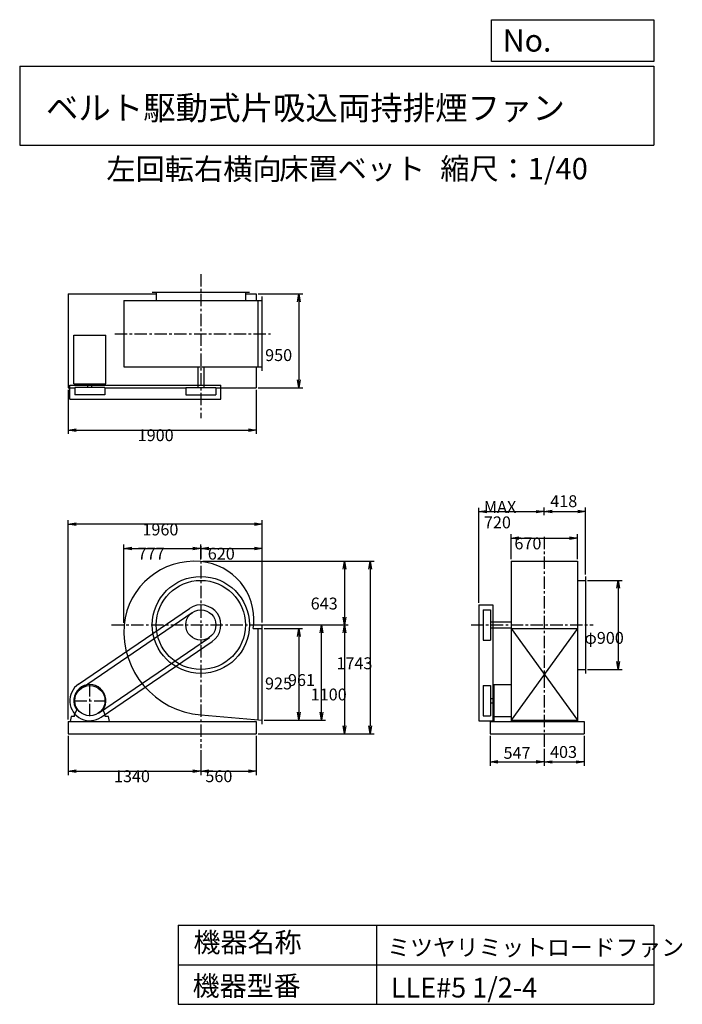
# Model space of a CAD drawing. Extents: x 1000 to 7688, y 1200 to 11147.
import ezdxf

# ---------------------------------------------------------------- set-up
doc = ezdxf.new("R2010")
doc.units = 0
doc.header["$LTSCALE"] = 100
doc.linetypes.add('CENTER', pattern=[2, 1.25, -0.25, 0.25, -0.25])
doc.layers.get('0').update_dxf_attribs({"linetype": 'CONTINUOUS'})
doc.layers.get('DEFPOINTS').update_dxf_attribs({"linetype": 'CONTINUOUS'})
for name, color, linetype in [('1', 4, 'CONTINUOUS'), ('2', 3, 'CENTER'), ('3', 2, 'CONTINUOUS'), ('4', 7, 'CONTINUOUS')]:
    doc.layers.add(name, color=color, linetype=linetype)
doc.styles.get("Standard").update_dxf_attribs({"font": 'simplex.shx', "bigfont": 'extfont.shx'})
doc.dimstyles.get("Standard").update_dxf_attribs({"dimtxt": 2.5, "dimasz": 2.5, "dimexe": 1.25, "dimexo": 0.625, "dimtad": 1, "dimcen": 2.5, "dimazin": 3, "dimtfac": 1, "dimtmove": 0, "dimatfit": 3})

# ---------------------------------------------------------------- blocks, each defined once
blk = doc.blocks.new('_OPEN')
at = {"color": 0, "linetype": 'BYBLOCK'}
for p, q in [((-1, 0.166667), (0, 0)), ((0, 0), (-1, -0.166667)), ((0, 0), (-1, 0))]:
    blk.add_line(p, q, dxfattribs=at)
blk = doc.blocks.new('*D1')
at = {"layer": '3', "color": 0, "linetype": 'CONTINUOUS'}
for p, q in [((1488.4, 3912.2), (1488.4, 3516.4)), ((2828.4, 3768.6), (2828.4, 3516.4)), ((1568.4, 3556.4), (2748.4, 3556.4))]:
    blk.add_line(p, q, dxfattribs=at)
at = {"layer": 'DEFPOINTS', "color": 0, "linetype": 'CONTINUOUS'}
for p in [(1488.4, 3932.2), (2828.4, 3788.6), (2828.4, 3556.4)]:
    blk.add_point(p, dxfattribs=at)
at = {"layer": '3', "color": 0, "linetype": 'CONTINUOUS', "xscale": 80, "yscale": 80, "zscale": 80, "rotation": 180}
blk.add_blockref('_OPEN', (1488.4, 3556.4), dxfattribs=at)
at = {"layer": '3', "color": 0, "linetype": 'CONTINUOUS', "xscale": 80, "yscale": 80, "zscale": 80}
blk.add_blockref('_OPEN', (2828.4, 3556.4), dxfattribs=at)
at = {"layer": '3', "color": 0}
blk.add_text('1340', height=120, dxfattribs=at).set_placement((1951.2, 3444))
blk = doc.blocks.new('*D2')
at = {"layer": '3', "color": 0, "linetype": 'CONTINUOUS'}
for p, q in [((3388.4, 3912.2), (3388.4, 3516.4)), ((2828.4, 3768.6), (2828.4, 3516.4)), ((2908.4, 3556.4), (3308.4, 3556.4))]:
    blk.add_line(p, q, dxfattribs=at)
at = {"layer": 'DEFPOINTS', "color": 0, "linetype": 'CONTINUOUS'}
for p in [(3388.4, 3932.2), (2828.4, 3788.6), (3388.4, 3556.4)]:
    blk.add_point(p, dxfattribs=at)
at = {"layer": '3', "color": 0, "linetype": 'CONTINUOUS', "xscale": 80, "yscale": 80, "zscale": 80, "rotation": 180}
blk.add_blockref('_OPEN', (2828.4, 3556.4), dxfattribs=at)
at = {"layer": '3', "color": 0, "linetype": 'CONTINUOUS', "xscale": 80, "yscale": 80, "zscale": 80}
blk.add_blockref('_OPEN', (3388.4, 3556.4), dxfattribs=at)
at = {"layer": '3', "color": 0}
blk.add_text('560', height=120, dxfattribs=at).set_placement((2874.2, 3444))
blk = doc.blocks.new('*D3')
at = {"layer": '3', "color": 0, "linetype": 'CONTINUOUS'}
for p, q in [((3468.4, 4996.2), (3856.2, 4996.2)), ((3816.2, 4916.2), (3816.2, 4151.2)), ((3468.4, 4071.2), (3856.2, 4071.2))]:
    blk.add_line(p, q, dxfattribs=at)
at = {"layer": 'DEFPOINTS', "color": 0, "linetype": 'CONTINUOUS'}
for p in [(3448.4, 4996.2), (3448.4, 4071.2), (3816.2, 4071.2)]:
    blk.add_point(p, dxfattribs=at)
at = {"layer": '3', "color": 0, "linetype": 'CONTINUOUS', "xscale": 80, "yscale": 80, "zscale": 80}
for p, rotation in [((3816.2, 4996.2), 90), ((3816.2, 4071.2), 270)]:
    blk.add_blockref('_OPEN', p, dxfattribs=dict(at, rotation=rotation))
at = {"layer": '3', "color": 0}
blk.add_text('925', height=120, dxfattribs=at).set_placement((3476.2, 4381.4))
blk = doc.blocks.new('*D4')
at = {"layer": '3', "color": 0, "linetype": 'CONTINUOUS'}
for p, q in [((3381.5, 5032.2), (4087.8, 5032.2)), ((4047.8, 4151.2), (4047.8, 4952.2)), ((3468.4, 4071.2), (4087.8, 4071.2))]:
    blk.add_line(p, q, dxfattribs=at)
at = {"layer": 'DEFPOINTS', "color": 0, "linetype": 'CONTINUOUS'}
for p in [(3361.5, 5032.2), (4047.8, 5032.2), (3448.4, 4071.2)]:
    blk.add_point(p, dxfattribs=at)
at = {"layer": '3', "color": 0, "linetype": 'CONTINUOUS', "xscale": 80, "yscale": 80, "zscale": 80}
for p, rotation in [((4047.8, 5032.2), 90), ((4047.8, 4071.2), 270)]:
    blk.add_blockref('_OPEN', p, dxfattribs=dict(at, rotation=rotation))
at = {"layer": '3', "color": 0}
blk.add_text('961', height=120, dxfattribs=at).set_placement((3707.8, 4415.7))
blk = doc.blocks.new('*D5')
at = {"layer": '3', "color": 0, "linetype": 'CONTINUOUS'}
for p, q in [((2051.4, 5052.2), (2051.4, 5844.5)), ((2131.4, 5804.5), (2748.4, 5804.5)), ((2828.4, 5692.8), (2828.4, 5844.5))]:
    blk.add_line(p, q, dxfattribs=at)
at = {"layer": 'DEFPOINTS', "color": 0, "linetype": 'CONTINUOUS'}
for p in [(2828.4, 5804.5), (2828.4, 5672.8), (2051.4, 5032.2)]:
    blk.add_point(p, dxfattribs=at)
at = {"layer": '3', "color": 0, "linetype": 'CONTINUOUS', "xscale": 80, "yscale": 80, "zscale": 80, "rotation": 180}
blk.add_blockref('_OPEN', (2051.4, 5804.5), dxfattribs=at)
at = {"layer": '3', "color": 0, "linetype": 'CONTINUOUS', "xscale": 80, "yscale": 80, "zscale": 80}
blk.add_blockref('_OPEN', (2828.4, 5804.5), dxfattribs=at)
at = {"layer": '3', "color": 0}
blk.add_text('777', height=120, dxfattribs=at).set_placement((2190.7, 5692.1))
blk = doc.blocks.new('*D6')
at = {"layer": '3', "color": 0, "linetype": 'CONTINUOUS'}
for p, q in [((2828.4, 5692.8), (2828.4, 5844.5)), ((2908.4, 5804.5), (3368.4, 5804.5)), ((3448.4, 5056.2), (3448.4, 5844.5))]:
    blk.add_line(p, q, dxfattribs=at)
at = {"layer": 'DEFPOINTS', "color": 0, "linetype": 'CONTINUOUS'}
for p in [(3448.4, 5804.5), (2828.4, 5672.8), (3448.4, 5036.2)]:
    blk.add_point(p, dxfattribs=at)
at = {"layer": '3', "color": 0, "linetype": 'CONTINUOUS', "xscale": 80, "yscale": 80, "zscale": 80, "rotation": 180}
blk.add_blockref('_OPEN', (2828.4, 5804.5), dxfattribs=at)
at = {"layer": '3', "color": 0, "linetype": 'CONTINUOUS', "xscale": 80, "yscale": 80, "zscale": 80}
blk.add_blockref('_OPEN', (3448.4, 5804.5), dxfattribs=at)
at = {"layer": '3', "color": 0}
blk.add_text('620', height=120, dxfattribs=at).set_placement((2898.4, 5692.1))
blk = doc.blocks.new('*D7')
at = {"layer": '3', "color": 0, "linetype": 'CONTINUOUS'}
for p, q in [((1488.4, 7407.6), (1488.4, 6961.4)), ((3388.4, 7407.6), (3388.4, 6961.4)), ((1568.4, 7001.4), (3308.4, 7001.4))]:
    blk.add_line(p, q, dxfattribs=at)
at = {"layer": 'DEFPOINTS', "color": 0, "linetype": 'CONTINUOUS'}
for p in [(1488.4, 7427.6), (3388.4, 7427.6), (3388.4, 7001.4)]:
    blk.add_point(p, dxfattribs=at)
at = {"layer": '3', "color": 0, "linetype": 'CONTINUOUS', "xscale": 80, "yscale": 80, "zscale": 80, "rotation": 180}
blk.add_blockref('_OPEN', (1488.4, 7001.4), dxfattribs=at)
at = {"layer": '3', "color": 0, "linetype": 'CONTINUOUS', "xscale": 80, "yscale": 80, "zscale": 80}
blk.add_blockref('_OPEN', (3388.4, 7001.4), dxfattribs=at)
at = {"layer": '3', "color": 0}
blk.add_text('1900', height=120, dxfattribs=at).set_placement((2190.7, 6889))
blk = doc.blocks.new('*D8')
at = {"layer": '3', "color": 0, "linetype": 'CONTINUOUS'}
for p, q in [((3408.4, 8377.6), (3857.5, 8377.6)), ((3817.5, 8297.6), (3817.5, 7507.6)), ((3408.4, 7427.6), (3857.5, 7427.6))]:
    blk.add_line(p, q, dxfattribs=at)
at = {"layer": 'DEFPOINTS', "color": 0, "linetype": 'CONTINUOUS'}
for p in [(3388.4, 8377.6), (3388.4, 7427.6), (3817.5, 7427.6)]:
    blk.add_point(p, dxfattribs=at)
at = {"layer": '3', "color": 0, "linetype": 'CONTINUOUS', "xscale": 80, "yscale": 80, "zscale": 80}
for p, rotation in [((3817.5, 8377.6), 90), ((3817.5, 7427.6), 270)]:
    blk.add_blockref('_OPEN', p, dxfattribs=dict(at, rotation=rotation))
at = {"layer": '3', "color": 0}
blk.add_text('950', height=120, dxfattribs=at).set_placement((3477.5, 7698.3))
blk = doc.blocks.new('*D9')
at = {"color": 0, "linetype": 'BYBLOCK'}
for p, q in [((5747.4, 3912.2), (5747.4, 3609.1)), ((6294.4, 3781.7), (6294.4, 3609.1)), ((5827.4, 3649.1), (6214.4, 3649.1))]:
    blk.add_line(p, q, dxfattribs=at)
at = {"layer": 'DEFPOINTS', "color": 0, "linetype": 'BYBLOCK'}
for p in [(5747.4, 3932.2), (6294.4, 3801.7), (6294.4, 3649.1)]:
    blk.add_point(p, dxfattribs=at)
at = {"color": 0, "linetype": 'BYBLOCK', "xscale": 80, "yscale": 80, "zscale": 80, "rotation": 180}
blk.add_blockref('_OPEN', (5747.4, 3649.1), dxfattribs=at)
at = {"color": 0, "linetype": 'BYBLOCK', "xscale": 80, "yscale": 80, "zscale": 80}
blk.add_blockref('_OPEN', (6294.4, 3649.1), dxfattribs=at)
at = {"layer": '3', "color": 0}
blk.add_text('547', height=120, dxfattribs=at).set_placement((5883.9, 3680))
blk = doc.blocks.new('*D10')
at = {"color": 0, "linetype": 'BYBLOCK'}
for p, q in [((6697.4, 3912.2), (6697.4, 3607.9)), ((6294.4, 3781.7), (6294.4, 3607.9)), ((6374.4, 3647.9), (6617.4, 3647.9))]:
    blk.add_line(p, q, dxfattribs=at)
at = {"layer": 'DEFPOINTS', "color": 0, "linetype": 'BYBLOCK'}
for p in [(6697.4, 3932.2), (6294.4, 3801.7), (6697.4, 3647.9)]:
    blk.add_point(p, dxfattribs=at)
at = {"color": 0, "linetype": 'BYBLOCK', "xscale": 80, "yscale": 80, "zscale": 80, "rotation": 180}
blk.add_blockref('_OPEN', (6294.4, 3647.9), dxfattribs=at)
at = {"color": 0, "linetype": 'BYBLOCK', "xscale": 80, "yscale": 80, "zscale": 80}
blk.add_blockref('_OPEN', (6697.4, 3647.9), dxfattribs=at)
at = {"layer": '3', "color": 0}
blk.add_text('403', height=120, dxfattribs=at).set_placement((6353.1, 3689))
blk = doc.blocks.new('*D11')
at = {"layer": '3', "color": 0, "linetype": 'CONTINUOUS'}
for p, q in [((5959.4, 5695.2), (5959.4, 5948.3)), ((6039.4, 5908.3), (6549.4, 5908.3)), ((6629.4, 5695.2), (6629.4, 5948.3))]:
    blk.add_line(p, q, dxfattribs=at)
at = {"layer": 'DEFPOINTS', "color": 0, "linetype": 'CONTINUOUS'}
for p in [(6629.4, 5908.3), (5959.4, 5675.2), (6629.4, 5675.2)]:
    blk.add_point(p, dxfattribs=at)
at = {"layer": '3', "color": 0, "linetype": 'CONTINUOUS', "xscale": 80, "yscale": 80, "zscale": 80, "rotation": 180}
blk.add_blockref('_OPEN', (5959.4, 5908.3), dxfattribs=at)
at = {"layer": '3', "color": 0, "linetype": 'CONTINUOUS', "xscale": 80, "yscale": 80, "zscale": 80}
blk.add_blockref('_OPEN', (6629.4, 5908.3), dxfattribs=at)
at = {"layer": '3', "color": 0}
blk.add_text('670', height=120, dxfattribs=at).set_placement((5993.7, 5795.9))
blk = doc.blocks.new('*D12')
at = {"layer": '3', "color": 0, "linetype": 'CONTINUOUS'}
for p, q in [((5634.4, 5254.6), (5634.4, 6216.8)), ((5714.4, 6176.8), (6214.4, 6176.8)), ((6294.4, 6141.2), (6294.4, 6216.8))]:
    blk.add_line(p, q, dxfattribs=at)
at = {"layer": 'DEFPOINTS', "color": 0, "linetype": 'CONTINUOUS'}
for p in [(6294.4, 6176.8), (6294.4, 6121.2), (5634.4, 5234.6)]:
    blk.add_point(p, dxfattribs=at)
at = {"layer": '3', "color": 0, "linetype": 'CONTINUOUS', "xscale": 80, "yscale": 80, "zscale": 80, "rotation": 180}
blk.add_blockref('_OPEN', (5634.4, 6176.8), dxfattribs=at)
at = {"layer": '3', "color": 0, "linetype": 'CONTINUOUS', "xscale": 80, "yscale": 80, "zscale": 80}
blk.add_blockref('_OPEN', (6294.4, 6176.8), dxfattribs=at)
at = {"layer": '3', "color": 0}
for s, p in [('MAX', (5685.8, 6164.4)), ('720', (5685.8, 6008.4))]:
    blk.add_text(s, height=120, dxfattribs=at).set_placement(p)
blk = doc.blocks.new('*D13')
at = {"color": 0, "linetype": 'BYBLOCK'}
for p, q in [((6294.4, 6141.2), (6294.4, 6217.4)), ((6374.4, 6177.4), (6632.4, 6177.4)), ((6712.4, 5542.2), (6712.4, 6217.4))]:
    blk.add_line(p, q, dxfattribs=at)
at = {"layer": 'DEFPOINTS', "color": 0, "linetype": 'BYBLOCK'}
for p in [(6712.4, 6177.4), (6294.4, 6121.2), (6712.4, 5522.2)]:
    blk.add_point(p, dxfattribs=at)
at = {"color": 0, "linetype": 'BYBLOCK', "xscale": 80, "yscale": 80, "zscale": 80, "rotation": 180}
blk.add_blockref('_OPEN', (6294.4, 6177.4), dxfattribs=at)
at = {"color": 0, "linetype": 'BYBLOCK', "xscale": 80, "yscale": 80, "zscale": 80}
blk.add_blockref('_OPEN', (6712.4, 6177.4), dxfattribs=at)
at = {"layer": '3', "color": 0}
blk.add_text('418', height=120, dxfattribs=at).set_placement((6355.5, 6222.6))
blk = doc.blocks.new('*D14')
at = {"layer": '3', "color": 0, "linetype": 'CONTINUOUS'}
for p, q in [((6732.4, 5482.2), (7081, 5482.2)), ((7041, 5402.2), (7041, 4662.2)), ((6732.4, 4582.2), (7081, 4582.2))]:
    blk.add_line(p, q, dxfattribs=at)
at = {"layer": 'DEFPOINTS', "color": 0, "linetype": 'CONTINUOUS'}
for p in [(6712.4, 5482.2), (6712.4, 4582.2), (7041, 4582.2)]:
    blk.add_point(p, dxfattribs=at)
at = {"layer": '3', "color": 0, "linetype": 'CONTINUOUS', "xscale": 80, "yscale": 80, "zscale": 80}
for p, rotation in [((7041, 5482.2), 90), ((7041, 4582.2), 270)]:
    blk.add_blockref('_OPEN', p, dxfattribs=dict(at, rotation=rotation))
at = {"layer": '3', "color": 0}
blk.add_text('φ900', height=120, dxfattribs=at).set_placement((6701, 4841.5))
blk = doc.blocks.new('*D15')
at = {"layer": '3', "color": 0, "linetype": 'CONTINUOUS'}
for p, q in [((2848.4, 5675.2), (4317.2, 5675.2)), ((4277.2, 5595.2), (4277.2, 5112.2)), ((3382, 5032.2), (4317.2, 5032.2))]:
    blk.add_line(p, q, dxfattribs=at)
at = {"layer": 'DEFPOINTS', "color": 0, "linetype": 'CONTINUOUS'}
for p in [(2828.4, 5675.2), (3362, 5032.2), (4277.2, 5032.2)]:
    blk.add_point(p, dxfattribs=at)
at = {"layer": '3', "color": 0, "linetype": 'CONTINUOUS', "xscale": 80, "yscale": 80, "zscale": 80}
for p, rotation in [((4277.2, 5675.2), 90), ((4277.2, 5032.2), 270)]:
    blk.add_blockref('_OPEN', p, dxfattribs=dict(at, rotation=rotation))
at = {"layer": '3', "color": 0}
blk.add_text('643', height=120, dxfattribs=at).set_placement((3937.2, 5188.5))
blk = doc.blocks.new('*D16')
at = {"layer": '3', "color": 0, "linetype": 'CONTINUOUS'}
for p, q in [((3382, 5032.2), (4317.2, 5032.2)), ((4277.2, 4952.2), (4277.2, 4012.2)), ((3408.4, 3932.2), (4317.2, 3932.2))]:
    blk.add_line(p, q, dxfattribs=at)
at = {"layer": 'DEFPOINTS', "color": 0, "linetype": 'CONTINUOUS'}
for p in [(3362, 5032.2), (3388.4, 3932.2), (4277.2, 3932.2)]:
    blk.add_point(p, dxfattribs=at)
at = {"layer": '3', "color": 0, "linetype": 'CONTINUOUS', "xscale": 80, "yscale": 80, "zscale": 80}
for p, rotation in [((4277.2, 5032.2), 90), ((4277.2, 3932.2), 270)]:
    blk.add_blockref('_OPEN', p, dxfattribs=dict(at, rotation=rotation))
at = {"layer": '3', "color": 0}
blk.add_text('1100', height=120, dxfattribs=at).set_placement((3937.2, 4269.8))
blk = doc.blocks.new('*D17')
at = {"layer": '3', "color": 0, "linetype": 'CONTINUOUS'}
for p, q in [((2848.4, 5675.2), (4577.2, 5675.2)), ((4537.2, 5595.2), (4537.2, 4012.2)), ((3408.4, 3932.2), (4577.2, 3932.2))]:
    blk.add_line(p, q, dxfattribs=at)
at = {"layer": 'DEFPOINTS', "color": 0, "linetype": 'CONTINUOUS'}
for p in [(2828.4, 5675.2), (3388.4, 3932.2), (4537.2, 3932.2)]:
    blk.add_point(p, dxfattribs=at)
at = {"layer": '3', "color": 0, "linetype": 'CONTINUOUS', "xscale": 80, "yscale": 80, "zscale": 80}
for p, rotation in [((4537.2, 5675.2), 90), ((4537.2, 3932.2), 270)]:
    blk.add_blockref('_OPEN', p, dxfattribs=dict(at, rotation=rotation))
at = {"layer": '3', "color": 0}
blk.add_text('1743', height=120, dxfattribs=at).set_placement((4197.2, 4585.2))
blk = doc.blocks.new('*D18')
at = {"layer": '3', "color": 0}
for p, q in [((1488.4, 4077.2), (1488.4, 6089.2)), ((3448.4, 5056.2), (3448.4, 6089.2)), ((3368.4, 6049.2), (1568.4, 6049.2))]:
    blk.add_line(p, q, dxfattribs=at)
at = {"layer": 'DEFPOINTS', "color": 0}
for p in [(1488.4, 6049.2), (3448.4, 5036.2), (1488.4, 4057.2)]:
    blk.add_point(p, dxfattribs=at)
at = {"layer": '3', "color": 0, "xscale": 80, "yscale": 80, "zscale": 80, "rotation": 180}
blk.add_blockref('_OPEN', (1488.4, 6049.2), dxfattribs=at)
at = {"layer": '3', "color": 0, "xscale": 80, "yscale": 80, "zscale": 80}
blk.add_blockref('_OPEN', (3448.4, 6049.2), dxfattribs=at)
at = {"layer": '3', "color": 0}
blk.add_text('1960', height=120, dxfattribs=at).set_placement((2238.6, 5936.8))

msp = doc.modelspace()

# ---------------------------------------------------------------- linework, layer by layer
at = {"layer": '1', "linetype": 'CONTINUOUS'}
for p, q in [((1488.4, 8377.6), (2378.4, 8377.6)), ((1488.4, 8377.6), (1488.4, 7427.6)), ((2338.4, 8392.6), (3318.4, 8392.6)), ((2378.4, 8392.6), (2378.4, 8309.6)), ((3278.4, 8392.6), (3278.4, 8309.6)), ((3278.4, 8377.6), (3388.4, 8377.6)), ((3388.4, 8377.6), (3388.4, 8309.6)), ((2051.4, 8309.6), (3448.4, 8309.6)), ((2051.4, 8309.6), (2051.4, 7639.6)), ((3408.4, 7639.6), (3408.4, 8309.6)), ((3448.4, 7599.6), (3448.4, 8349.6)), ((1546.4, 7960.1), (1870.4, 7960.1)), ((1546.4, 7467.1), (1546.4, 7960.1)), ((1870.4, 7467.1), (1870.4, 7960.1)), ((2051.4, 7639.6), (3448.4, 7639.6)), ((2798.4, 7639.6), (2798.4, 7432.1)), ((2858.4, 7639.6), (2858.4, 7432.1)), ((3388.4, 7639.6), (3388.4, 7427.6)), ((1546.4, 7467.1), (1870.4, 7467.1)), ((1687.4, 7432.1), (1687.4, 7467.1)), ((1729.4, 7432.1), (1729.4, 7467.1)), ((1488.4, 7427.6), (1556, 7427.6)), ((1506, 7454.6), (3030.8, 7454.6)), ((1506, 7314.6), (1506, 7454.6)), ((1860.8, 7432.1), (1556, 7432.1)), ((1556, 7432.1), (1556, 7357.1)), ((1860.8, 7432.1), (1860.8, 7357.1)), ((1860.8, 7427.6), (2676, 7427.6)), ((2676, 7432.1), (2980.8, 7432.1)), ((2676, 7432.1), (2676, 7357.1)), ((2980.8, 7432.1), (2980.8, 7357.1)), ((2980.8, 7427.6), (3388.4, 7427.6)), ((3030.8, 7314.6), (3030.8, 7454.6)), ((1506, 7314.6), (3030.8, 7314.6)), ((1860.8, 7357.1), (1556, 7357.1)), ((2676, 7357.1), (2980.8, 7357.1)), ((5959.4, 5675.2), (5959.4, 4057.2)), ((5959.4, 5675.2), (6629.4, 5675.2)), ((6629.4, 5675.2), (6629.4, 4057.2)), ((6629.4, 5482.2), (6712.4, 5482.2)), ((6712.4, 5522.2), (6712.4, 4542.2)), ((1594.3, 4434.3), (2714.3, 5199.3)), ((5634.4, 5234.6), (5634.4, 4064.8)), ((5634.4, 5234.6), (5774.4, 5234.6)), ((5676.9, 5184.6), (5676.9, 4879.8)), ((5676.9, 5184.6), (5751.9, 5184.6)), ((5751.9, 5184.6), (5751.9, 4879.8)), ((5774.4, 5234.6), (5774.4, 4064.8)), ((1622.5, 4393.1), (2742.5, 5158.1)), ((3356.1, 4996.2), (3448.4, 4996.2)), ((3408.4, 4074.6), (3408.4, 4996.2)), ((3448.4, 4031.2), (3448.4, 5036.2)), ((5751.9, 5062.2), (5959.4, 5062.2)), ((5751.9, 5002.2), (5959.4, 5002.2)), ((6629.4, 4996.2), (5959.4, 4071.2)), ((5959.4, 4996.2), (6629.4, 4071.2)), ((5959.4, 4996.2), (6629.4, 4996.2)), ((1794.4, 4141.4), (2914.4, 4906.4)), ((5676.9, 4879.8), (5751.9, 4879.8)), ((1822.6, 4100.1), (2942.6, 4865.1)), ((6629.4, 4582.2), (6712.4, 4582.2)), ((5676.9, 4419.6), (5676.9, 4114.8)), ((5676.9, 4419.6), (5751.9, 4419.6)), ((5751.9, 4419.6), (5751.9, 4114.8)), ((5786.9, 4429.2), (5786.9, 4057.2)), ((5786.9, 4429.2), (5959.4, 4429.2)), ((5751.9, 4288.2), (5786.9, 4288.2)), ((5751.9, 4246.2), (5786.9, 4246.2)), ((1520.9, 4107.2), (1510.9, 4057.2)), ((1554.4, 4107.2), (1520.9, 4107.2)), ((1554.4, 4125.2), (1575.8, 4174.2)), ((1554.4, 4107.2), (1554.4, 4125.2)), ((1862.4, 4125.2), (1841.1, 4174.2)), ((1862.4, 4107.2), (1862.4, 4125.2)), ((1895.9, 4107.2), (1862.4, 4107.2)), ((1905.9, 4057.2), (1895.9, 4107.2)), ((2828.4, 4123.9), (3448.4, 4071.2)), ((5676.9, 4114.8), (5751.9, 4114.8)), ((5786.9, 4107.2), (5959.4, 4107.2)), ((1488.4, 4057.2), (3388.4, 4057.2)), ((1488.4, 4057.2), (1488.4, 3932.2)), ((1510.9, 4057.2), (1905.9, 4057.2)), ((3388.4, 4057.2), (3388.4, 3932.2)), ((5634.4, 4064.8), (5774.4, 4064.8)), ((5747.4, 4057.2), (6697.4, 4057.2)), ((5747.4, 4057.2), (5747.4, 3932.2)), ((5959.4, 4071.2), (6629.4, 4071.2)), ((6697.4, 4057.2), (6697.4, 3932.2)), ((1488.4, 3932.2), (3388.4, 3932.2)), ((5747.4, 3932.2), (6697.4, 3932.2))]:
    msp.add_line(p, q, dxfattribs=at)
for centre, radius in [((2828.4, 5032.2), 490), ((2828.4, 5032.2), 450), ((2828.4, 5032.2), 152.4), ((1708.4, 4267.2), 152.4)]:
    msp.add_circle(centre, radius, dxfattribs=at)
for centre, radius, start, end in [((2761.4, 4965.2), 710, 84.58516, 174.58516), ((2774.9, 5085.7), 589.5, 354.79296, 84.79296), ((2828.4, 5032.2), 202.4, 304.33447, 124.33447), ((2895.4, 4965.2), 844, 175.44685, 265.44685), ((2881.9, 5085.7), 482.5, 349.31017, 353.63391), ((1708.4, 4267.2), 202.4, 124.33447, 304.33447), ((1708.4, 4267.2), 162, 324.97228, 215.02772)]:
    msp.add_arc(centre, radius, start, end, dxfattribs=at)
at = {"layer": '2', "linetype": 'CENTER'}
for p, q in [((2828.4, 8576.1), (2828.4, 7122.2)), ((1959.8, 7974.6), (3530.3, 7974.6)), ((6294.4, 5923.4), (6294.4, 3801.7)), ((2828.4, 5827.9), (2828.4, 3788.6)), ((1925.7, 5032.2), (3521.8, 5032.2)), ((5555.9, 5032.2), (6787.9, 5032.2)), ((1708.4, 4109.8), (1708.4, 4424.6)), ((1551, 4267.2), (1865.8, 4267.2))]:
    msp.add_line(p, q, dxfattribs=at)
at = {"layer": '4', "linetype": 'CONTINUOUS'}
for p, q in [((5762.5, 10725.1), (5762.5, 11146.6)), ((5762.5, 11146.6), (7400, 11146.6)), ((7400, 11146.6), (7400, 10725.1)), ((1000, 10677.6), (7400, 10677.6)), ((1000, 10677.6), (1000, 9877.6)), ((7400, 10725.1), (5762.5, 10725.1)), ((7400, 10677.6), (7400, 9877.6)), ((1000, 9877.6), (7400, 9877.6)), ((2600, 2000), (2600, 1200)), ((2600, 2000), (7400, 2000)), ((4600, 2000), (4600, 1200)), ((7400, 2000), (7400, 1200)), ((2600, 1600), (7400, 1600)), ((2600, 1200), (7400, 1200))]:
    msp.add_line(p, q, dxfattribs=at)

# ---------------------------------------------------------------- texts
for s, height, p in [('No.', 224, (5875.9, 10824.2)), ('ベルト駆動式片吸込両持排煙ファン', 240, (1264.7, 10135.5)), ('左回転右横向', 216, (1875.7, 9529.3)), ('床置ベット', 216, (3619.1, 9533.7)), ('縮尺：1/40', 216, (5245.2, 9533.7)), ('機器名称', 200, (2754, 1726.2)), ('ミツヤリミットロードファン', 168.889, (4710.7, 1690.3)), ('機器型番', 200, (2745, 1286.6)), ('LLE#5 1/2-4', 200, (4746.6, 1268.6))]:
    msp.add_text(s, height=height, dxfattribs=at).set_placement(p)

# ---------------------------------------------------------------- dimensions: what is measured, and where the dimension line sits
at = {"layer": '3', "linetype": 'CONTINUOUS'}
for base, p1, p2, override, picture, middle in [((3817.5, 7427.6), (3388.4, 8377.6), (3388.4, 7427.6), {"dimscale": 40, "dimdec": 0, "dimtofl": 1, "dimtmove": 0}, '*D8', (3817.5, 7910.7)), ((4277.2, 5032.2), (2828.4, 5675.2), (3362, 5032.2), {"dimscale": 40, "dimdec": 0, "dimtofl": 1, "dimtmove": 0}, '*D15', (4277.2, 5400.9)), ((4537.2, 3932.2), (2828.4, 5675.2), (3388.4, 3932.2), {"dimscale": 40, "dimdec": 0, "dimtofl": 1, "dimtmove": 0}, '*D17', (4537.2, 4797.6)), ((7041, 4582.2), (6712.4, 5482.2), (6712.4, 4582.2), {"dimscale": 40, "dimdec": 0, "dimpost": 'φ<>', "dimtofl": 1, "dimtmove": 0}, '*D14', (7041, 5053.9)), ((4047.8, 5032.2), (3448.4, 4071.2), (3361.5, 5032.2), {"dimscale": 40, "dimdec": 0, "dimtofl": 1, "dimtmove": 0}, '*D4', (4047.8, 4628.1)), ((3816.2, 4071.2), (3448.4, 4996.2), (3448.4, 4071.2), {"dimscale": 40, "dimdec": 0, "dimtofl": 1, "dimtmove": 0}, '*D3', (3816.2, 4593.8))]:
    dim = msp.add_linear_dim(base=base, p1=p1, p2=p2, angle=90, dimstyle='Standard', override=override, dxfattribs=at)
    dim.commit()
    dim.dimension.update_dxf_attribs({"geometry": picture, "text_midpoint": middle, "dimtype": 128})
for base, p1, p2, override, picture, middle in [((3388.4, 7001.4), (1488.4, 7427.6), (3388.4, 7427.6), {"dimscale": 40, "dimdec": 0, "dimtofl": 1, "dimtmove": 0}, '*D7', (2430.7, 7001.4)), ((6712.4, 6177.4), (6294.4, 6121.2), (6712.4, 5522.2), {"dimscale": 40, "dimdec": 0, "dimtofl": 1}, '*D13', (6498.4, 6282.6)), ((6629.4, 5908.3), (5959.4, 5675.2), (6629.4, 5675.2), {"dimscale": 40, "dimdec": 0, "dimtofl": 1, "dimtmove": 0}, '*D11', (6233.7, 5908.3)), ((2828.4, 5804.5), (2051.4, 5032.2), (2828.4, 5672.8), {"dimscale": 40, "dimdec": 0, "dimtofl": 1, "dimtmove": 0}, '*D5', (2430.7, 5804.5)), ((2828.4, 3556.4), (1488.4, 3932.2), (2828.4, 3788.6), {"dimscale": 40, "dimdec": 0, "dimtofl": 1, "dimtmove": 0}, '*D1', (2191.2, 3556.4)), ((3388.4, 3556.4), (2828.4, 3788.6), (3388.4, 3932.2), {"dimscale": 40, "dimdec": 0, "dimtofl": 1, "dimtmove": 0}, '*D2', (3114.2, 3556.4)), ((6294.4, 3649.1), (5747.4, 3932.2), (6294.4, 3801.7), {"dimscale": 40, "dimdec": 0, "dimtofl": 1}, '*D9', (6038.2, 3740)), ((6697.4, 3647.9), (6294.4, 3801.7), (6697.4, 3932.2), {"dimscale": 40, "dimdec": 0, "dimtofl": 1}, '*D10', (6507.4, 3749))]:
    dim = msp.add_linear_dim(base=base, p1=p1, p2=p2, dimstyle='Standard', override=override, dxfattribs=at)
    dim.commit()
    dim.dimension.update_dxf_attribs({"geometry": picture, "text_midpoint": middle, "dimtype": 128})
dim = msp.add_linear_dim(base=(6294.4, 6176.8), p1=(5634.4, 5234.6), p2=(6294.4, 6121.2), text='MAX\\P720', dimstyle='Standard', override={"dimscale": 40, "dimdec": 0, "dimtofl": 1, "dimtmove": 0}, dxfattribs=at)
dim.commit()
dim.dimension.update_dxf_attribs({"geometry": '*D12', "text_midpoint": (5925.8, 6176.8), "dimtype": 128})
at = {"layer": '3'}
dim = msp.add_linear_dim(base=(1488.4, 6049.2), p1=(3448.4, 5036.2), p2=(1488.4, 4057.2), dimstyle='Standard', override={"dimscale": 40, "dimdec": 0, "dimtofl": 1, "dimtmove": 0}, dxfattribs=at)
dim.commit()
dim.dimension.update_dxf_attribs({"geometry": '*D18', "text_midpoint": (2478.6, 6049.2), "dimtype": 128})
at = {"layer": '3', "linetype": 'CONTINUOUS'}
dim = msp.add_linear_dim(base=(3448.4, 5804.5), p1=(2828.4, 5672.8), p2=(3448.4, 5036.2), dimstyle='Standard', override={"dimscale": 40, "dimdec": 0, "dimtofl": 1, "dimtmove": 0}, dxfattribs=at)
dim.commit()
dim.dimension.update_dxf_attribs({"geometry": '*D6', "text_midpoint": (3138.4, 5904.5)})
dim = msp.add_linear_dim(base=(4277.2, 3932.2), p1=(3362, 5032.2), p2=(3388.4, 3932.2), angle=90, dimstyle='Standard', override={"dimscale": 40, "dimdec": 0, "dimtofl": 1, "dimtmove": 0}, dxfattribs=at)
dim.commit()
dim.dimension.update_dxf_attribs({"geometry": '*D16', "text_midpoint": (4177.2, 4482.2)})

doc.saveas('drawing.dxf')
